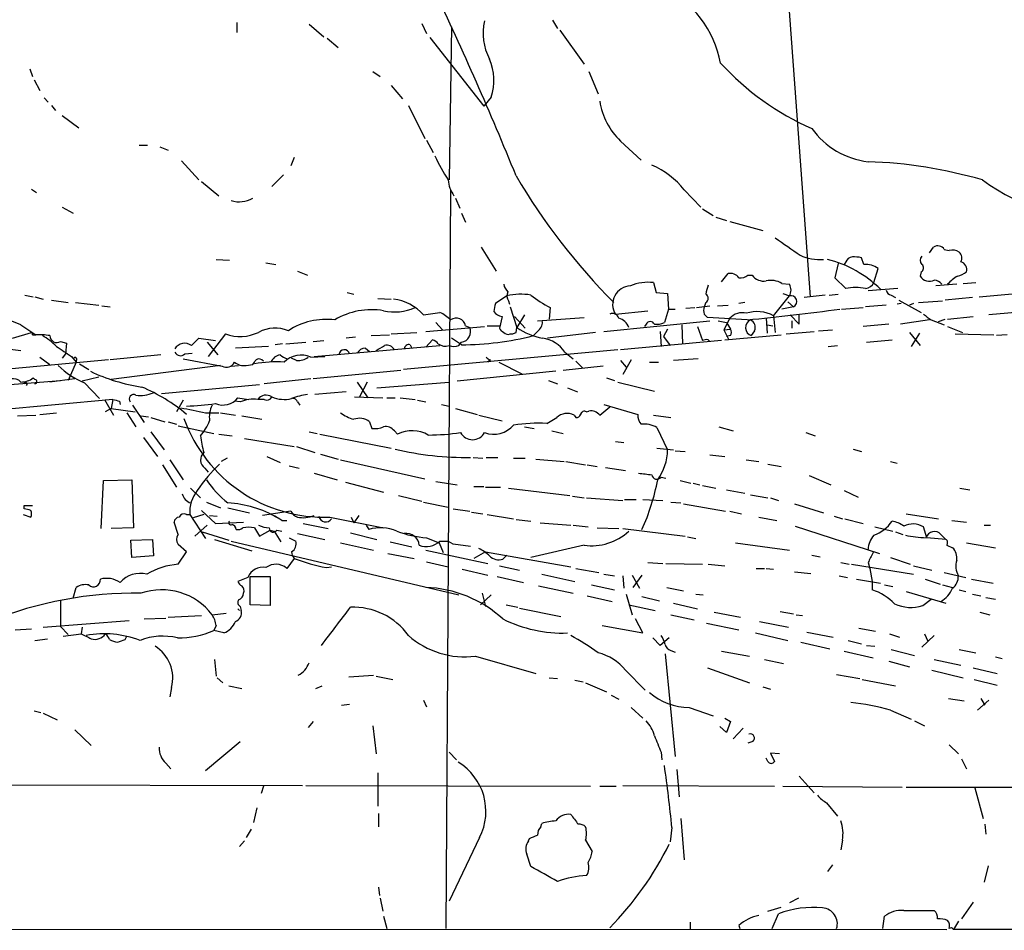
# Model space of a CAD drawing. Extents: x 6 to 975, y 28 to 897.
# Drawn here: x 635 to 736, y 94 to 187 of the extents above; entities that cross this region are included whole.
import ezdxf

# ---------------------------------------------------------------- set-up
doc = ezdxf.new("R2010")
doc.units = 0
doc.header["$MEASUREMENT"] = 0
doc.layers.add('MAIN', color=5, linetype='CONTINUOUS')

msp = doc.modelspace()

# ---------------------------------------------------------------- linework, layer by layer
at = {"layer": 'MAIN'}
for p, q in [((712.8933, 204.0639), (716.1953, 158.7672)), ((657.606, 186.7919), (657.606, 185.7759)), ((664.972, 186.6226), (666.496, 185.3526)), ((676.4867, 186.7072), (676.9947, 185.6912)), ((679.5347, 186.3686), (679.2807, 170.7052)), ((689.864, 187.0459), (690.372, 186.1992)), ((677.3333, 185.2679), (682.8367, 178.2406)), ((690.626, 186.0299), (693.0813, 182.5586)), ((666.8347, 185.1832), (667.9353, 184.2519)), ((636.4393, 182.0506), (636.6933, 181.2886)), ((671.4913, 181.7966), (672.2533, 181.2886)), ((693.5893, 181.7966), (694.5207, 179.5106)), ((636.8627, 180.9499), (637.4553, 179.8492)), ((673.354, 180.3572), (674.5393, 179.0026)), ((637.8787, 179.0872), (638.302, 178.6639)), ((638.6407, 178.3252), (639.064, 177.8172)), ((675.132, 178.3252), (676.8253, 174.9386)), ((683.5987, 179.1719), (682.8367, 178.2406)), ((639.7413, 177.3092), (641.4347, 176.0392)), ((647.6153, 174.2612), (648.462, 174.2612)), ((676.9947, 174.7692), (677.672, 173.4992)), ((696.8067, 174.6846), (698.9233, 172.7372)), ((649.732, 174.0919), (650.5787, 173.7532)), ((651.9333, 172.6526), (653.7113, 170.7052)), ((663.448, 172.9912), (663.1093, 172.1446)), ((662.3473, 171.2132), (661.162, 170.0279)), ((653.9653, 170.5359), (655.7433, 169.0966)), ((636.6087, 169.7739), (637.1167, 169.4352)), ((679.45, 169.6892), (678.942, 94.1666)), ((703.326, 169.6892), (705.0193, 167.9112)), ((679.958, 168.8426), (680.3813, 167.8266)), ((639.7413, 167.9112), (640.842, 167.3186)), ((680.5507, 167.3186), (680.974, 166.3872)), ((705.1887, 167.7419), (706.2893, 167.0646)), ((706.5433, 166.8952), (707.644, 166.5566)), ((707.9827, 166.4719), (711.3693, 165.5406)), ((682.5827, 163.8472), (684.1067, 161.3919)), ((728.3873, 163.2546), (728.8107, 163.8472)), ((729.9113, 163.5932), (730.4193, 163.5086)), ((655.4893, 162.5772), (656.844, 162.4926)), ((660.5693, 162.2386), (661.5853, 162.0692)), ((719.074, 162.1539), (718.7353, 160.7146)), ((719.836, 162.3232), (719.6667, 162.0692)), ((721.6987, 162.0692), (721.4447, 162.7466)), ((663.7867, 161.3919), (664.8027, 160.9686)), ((707.136, 160.2912), (707.8133, 161.1379)), ((722.7147, 160.2066), (723.138, 161.6459)), ((727.5407, 161.3072), (727.456, 160.8839)), ((700.1933, 160.2066), (700.4473, 159.1906)), ((709.8453, 160.9686), (710.2687, 160.9686)), ((713.3167, 160.1219), (714.0787, 160.0372)), ((718.7353, 160.7146), (719.836, 159.6139)), ((731.8587, 160.1219), (733.1287, 160.2066)), ((668.8667, 159.1906), (669.544, 159.0212)), ((700.4473, 159.1906), (701.6327, 159.1059)), ((701.6327, 159.1059), (701.7173, 157.4972)), ((713.4013, 159.1059), (714.0787, 158.8519)), ((725.17, 159.6139), (722.122, 159.3599)), ((731.1813, 160.0372), (729.0647, 159.8679)), ((733.4673, 158.7672), (741.2567, 159.4446)), ((635.9313, 158.9366), (636.778, 158.7672)), ((636.9473, 158.7672), (637.794, 158.5132)), ((638.6407, 158.4286), (640.334, 158.1746)), ((641.096, 158.1746), (643.4667, 157.9206)), ((671.9993, 158.5979), (673.354, 158.5132)), ((685.2073, 158.8519), (684.022, 158.0899)), ((685.3767, 158.3439), (685.4613, 158.0052)), ((705.5273, 158.1746), (705.358, 157.7512)), ((709.5067, 158.1746), (708.914, 158.0899)), ((712.47, 156.8199), (714.0787, 158.8519)), ((713.9093, 158.2592), (714.502, 157.7512)), ((717.7193, 158.9366), (715.6027, 158.6826)), ((718.1427, 158.9366), (719.074, 159.0212)), ((724.4927, 158.9366), (724.916, 158.6826)), ((725.5087, 158.0899), (725.0853, 158.0052)), ((725.2547, 158.4286), (727.5407, 157.1586)), ((726.7787, 158.0899), (726.3553, 157.9206)), ((727.2867, 158.1746), (729.742, 158.3439)), ((732.79, 158.6826), (729.996, 158.4286)), ((753.5333, 158.5979), (734.4833, 156.9046)), ((643.8053, 157.8359), (644.652, 157.7512)), ((676.656, 156.9046), (678.3493, 157.1586)), ((685.546, 157.7512), (686.2233, 155.6346)), ((689.61, 157.6666), (689.5253, 156.4812)), ((696.2987, 156.9892), (699.6007, 157.3279)), ((701.7173, 157.4972), (701.294, 156.1426)), ((701.7173, 157.4972), (702.3947, 157.4972)), ((703.4953, 157.5819), (704.4267, 157.6666)), ((704.596, 157.6666), (705.9507, 157.8359)), ((706.7127, 157.8359), (707.8133, 157.9206)), ((714.502, 157.7512), (713.3167, 157.4972)), ((719.4127, 157.4972), (721.614, 157.6666)), ((723.9847, 157.9206), (721.868, 157.7512)), ((677.926, 156.1426), (678.6033, 155.3806)), ((684.6993, 156.7352), (684.4453, 155.5499)), ((685.9693, 156.7352), (687.07, 155.5499)), ((686.9853, 156.9046), (686.2233, 155.6346)), ((688.34, 156.3119), (693.0813, 156.6506)), ((695.1133, 155.2112), (705.9507, 156.3119)), ((709.7607, 156.3966), (705.6967, 156.6506)), ((706.7973, 156.3119), (707.644, 156.1426)), ((707.9827, 156.5659), (707.39, 155.3806)), ((707.644, 156.1426), (708.0673, 155.4652)), ((711.708, 156.5659), (711.7927, 155.0419)), ((712.47, 156.8199), (712.6393, 155.1266)), ((714.1633, 156.9046), (715.0947, 155.9732)), ((714.3327, 156.3119), (714.3327, 155.5499)), ((715.0947, 155.9732), (715.0947, 156.9046)), ((728.3873, 156.3966), (725.424, 155.9732)), ((728.5567, 156.3966), (729.9113, 155.8886)), ((729.3187, 156.2272), (729.996, 156.4812)), ((730.25, 156.4812), (732.8747, 156.7352)), ((634.6613, 154.5339), (636.6087, 155.1266)), ((635.508, 155.8886), (637.032, 154.8726)), ((673.354, 154.9572), (675.9787, 155.1266)), ((676.91, 155.2112), (682.9213, 155.7192)), ((680.974, 155.8039), (681.3973, 155.6346)), ((683.1753, 155.8039), (684.4453, 155.8039)), ((686.1387, 155.1266), (686.2233, 155.6346)), ((688.34, 155.2112), (687.9167, 154.7879)), ((694.2667, 155.1266), (689.356, 154.5339)), ((699.4313, 155.9732), (699.262, 155.7192)), ((700.8707, 155.2112), (700.9553, 153.6872)), ((701.6327, 155.4652), (701.2093, 154.7032)), ((703.072, 155.8886), (703.1567, 153.9412)), ((704.6807, 155.7192), (705.1887, 154.2799)), ((707.39, 155.3806), (708.0673, 155.4652)), ((707.39, 155.3806), (707.898, 154.3646)), ((710.5227, 155.2959), (710.184, 154.7879)), ((711.7927, 155.8886), (712.3853, 155.8039)), ((713.74, 154.9572), (716.6187, 155.2112)), ((717.042, 155.2959), (718.4813, 155.3806)), ((724.2387, 155.9732), (721.614, 155.7192)), ((726.3553, 155.1266), (727.456, 153.7719)), ((727.3713, 155.0419), (726.5247, 153.6872)), ((730.25, 155.7192), (731.774, 155.1266)), ((636.6933, 154.8726), (637.032, 154.8726)), ((639.572, 154.1952), (640.1647, 154.0259)), ((640.1647, 154.0259), (640.08, 152.9252)), ((652.9493, 153.7719), (653.7113, 154.5339)), ((653.7113, 154.5339), (655.4047, 154.2799)), ((654.558, 154.1106), (655.6587, 152.8406)), ((656.4207, 154.9572), (654.6427, 152.6712)), ((662.6013, 153.9412), (664.6333, 154.1106)), ((665.3953, 154.1952), (666.496, 154.2799)), ((669.7133, 154.6186), (668.782, 154.5339)), ((671.322, 154.7879), (673.1847, 154.8726)), ((676.91, 153.6026), (677.5873, 154.3646)), ((680.5507, 153.8566), (679.5347, 154.5339)), ((680.2967, 153.7719), (680.5507, 154.1106)), ((685.546, 154.9572), (685.8, 154.9572)), ((707.136, 154.2799), (696.8067, 153.3486)), ((701.2093, 154.7032), (701.8867, 153.7719)), ((705.7813, 154.3646), (705.9507, 154.1952)), ((707.4747, 154.3646), (713.232, 154.8726)), ((708.0673, 154.7879), (707.644, 154.7032)), ((721.9527, 154.1106), (724.5773, 154.3646)), ((731.012, 154.9572), (734.9913, 154.8726)), ((736.346, 154.8726), (735.2453, 154.7879)), ((634.1533, 153.4332), (635.508, 153.2639)), ((652.272, 152.9252), (653.034, 153.0099)), ((660.8233, 153.6872), (657.4367, 153.5179)), ((662.2627, 153.9412), (661.5007, 153.8566)), ((665.48, 152.6712), (678.3493, 153.7719)), ((670.7293, 153.5179), (671.1527, 153.1792)), ((696.5527, 153.3486), (674.624, 151.3166)), ((675.3013, 153.8566), (675.4707, 153.5179)), ((691.134, 153.0946), (691.9807, 152.4172)), ((718.058, 153.6872), (718.9893, 153.7719)), ((644.4827, 152.3326), (629.158, 150.8932)), ((637.4553, 152.5866), (638.4713, 151.8246)), ((640.08, 152.9252), (639.7413, 152.5019)), ((641.1807, 152.0786), (640.334, 150.2159)), ((640.6727, 152.6712), (641.1807, 152.0786)), ((641.1807, 152.2479), (641.1807, 152.0786)), ((649.8167, 152.8406), (644.652, 152.3326)), ((652.1027, 152.4172), (656.082, 151.6552)), ((663.702, 152.2479), (663.194, 152.5019)), ((665.1413, 152.5866), (666.5807, 152.6712)), ((683.514, 152.3326), (683.26, 152.0786)), ((684.3607, 152.0786), (686.7313, 150.8932)), ((692.2347, 152.1632), (692.912, 151.4859)), ((696.8067, 152.2479), (697.3993, 151.5706)), ((697.9073, 152.3326), (697.0607, 150.8086)), ((699.77, 152.0786), (700.7013, 152.0786)), ((704.7653, 152.4172), (702.2253, 152.2479)), ((641.5193, 151.9092), (642.4507, 151.3166)), ((655.9127, 151.7399), (644.7367, 150.3006)), ((657.0133, 151.6552), (657.7753, 151.7399)), ((658.5373, 151.7399), (659.2147, 151.8246)), ((674.37, 151.2319), (665.3953, 150.3852)), ((690.2027, 151.1472), (680.1273, 150.1312)), ((695.0287, 151.6552), (690.9647, 151.2319)), ((621.9613, 148.7766), (639.572, 150.2159)), ((636.9473, 150.3006), (636.778, 150.4699)), ((641.0113, 150.3852), (638.4713, 150.0466)), ((643.4667, 150.5546), (641.7733, 150.1312)), ((665.1413, 150.3852), (660.4, 149.8772)), ((669.8827, 150.0466), (670.9833, 148.4379)), ((670.8987, 150.0466), (670.1367, 148.5226)), ((671.9147, 149.4539), (679.2807, 150.0466)), ((689.4407, 150.2159), (690.372, 149.8772)), ((695.3673, 150.4699), (696.214, 150.2159)), ((696.5527, 150.0466), (700.278, 149.1152)), ((642.0273, 149.9619), (643.5513, 148.3532)), ((649.9013, 148.8612), (659.892, 149.7926)), ((668.782, 149.0306), (665.5647, 148.7766)), ((691.388, 149.4539), (692.404, 149.0306)), ((644.906, 148.2686), (606.3827, 144.7126)), ((644.0593, 148.2686), (644.9907, 146.6599)), ((644.906, 148.2686), (644.7367, 147.3372)), ((645.5833, 148.0992), (645.668, 147.7606)), ((652.1027, 148.1839), (651.4253, 146.9986)), ((657.9447, 148.0146), (657.352, 148.0992)), ((657.6907, 148.4379), (658.7913, 148.2686)), ((660.4, 148.2686), (659.7227, 148.2686)), ((663.7867, 148.0146), (664.0407, 147.6759)), ((669.6287, 148.5226), (672.5073, 148.4379)), ((672.9307, 148.4379), (673.7773, 148.4379)), ((674.2853, 148.4379), (675.8093, 148.2686)), ((676.0633, 148.1839), (676.91, 148.0146)), ((644.7367, 147.3372), (644.144, 146.9986)), ((644.7367, 147.3372), (647.192, 146.9986)), ((646.938, 147.6759), (648.1233, 145.8979)), ((678.5187, 147.7606), (679.2807, 147.5912)), ((679.958, 147.3372), (682.1593, 146.7446)), ((693.3353, 146.9986), (693.5893, 147.0832)), ((694.69, 146.6599), (695.706, 147.5066)), ((695.1133, 147.7606), (698.5847, 146.7446)), ((635.1693, 146.5752), (637.032, 146.6599)), ((637.4553, 146.7446), (639.1487, 146.9139)), ((646.3453, 146.9139), (647.2767, 145.4746)), ((647.7847, 146.5752), (648.5467, 146.4906)), ((648.8007, 146.4059), (650.24, 145.9826)), ((650.5787, 145.9826), (651.4253, 145.7286)), ((654.3887, 146.9139), (655.7433, 146.9139)), ((655.9127, 146.9139), (657.4367, 146.6599)), ((658.114, 146.5752), (660.146, 146.2366)), ((671.1527, 145.9826), (671.4067, 145.3052)), ((682.3287, 146.6599), (684.6993, 146.0672)), ((689.2713, 145.8132), (690.2873, 146.4059)), ((692.0653, 146.6599), (692.2347, 146.4059)), ((700.1933, 146.6599), (701.9713, 146.4059)), ((648.8007, 144.9666), (650.1553, 143.1039)), ((651.5947, 145.5592), (655.2353, 144.7972)), ((664.972, 144.9666), (665.8187, 144.7972)), ((673.6927, 145.0512), (674.0313, 144.7126)), ((686.9853, 145.4746), (688.0013, 145.3052)), ((689.7793, 145.0512), (690.9647, 144.7972)), ((700.532, 145.3899), (701.6327, 143.1039)), ((706.882, 145.4746), (708.3213, 145.0512)), ((648.0387, 144.3739), (649.478, 142.4266)), ((655.7433, 144.7126), (657.098, 144.5432)), ((658.368, 144.2892), (663.448, 143.4426)), ((666.0727, 144.7126), (673.354, 143.2732)), ((696.2987, 143.9506), (697.1453, 143.8659)), ((715.772, 144.8819), (716.7033, 144.5432)), ((663.702, 143.4426), (665.5647, 142.8499)), ((700.532, 143.2732), (702.2253, 143.1039)), ((702.3947, 143.0192), (703.4107, 142.9346)), ((720.598, 143.1886), (721.4447, 142.9346)), ((650.748, 142.0879), (652.1027, 140.0559)), ((656.59, 142.2572), (655.9973, 141.9186)), ((660.654, 142.4266), (662.0087, 141.8339)), ((666.1573, 142.6806), (667.9353, 142.1726)), ((668.1893, 142.0879), (676.8253, 140.1406)), ((681.736, 142.3419), (682.752, 142.2572)), ((683.0907, 142.3419), (684.276, 142.3419)), ((685.8847, 142.2572), (687.07, 142.2572)), ((688.1707, 142.1726), (691.0493, 141.9186)), ((705.9507, 142.5959), (707.4747, 142.4266)), ((709.676, 142.0879), (710.946, 141.9186)), ((649.986, 141.5799), (651.4253, 139.2939)), ((654.304, 141.2412), (654.6427, 140.8179)), ((662.94, 141.4952), (663.956, 141.2412)), ((691.2187, 141.9186), (693.2507, 141.5799)), ((693.42, 141.5799), (694.436, 141.4106)), ((695.2827, 141.3259), (697.3147, 140.9872)), ((711.8773, 141.6646), (713.232, 141.4106)), ((724.408, 141.9186), (725.0853, 141.7492)), ((643.7207, 135.0606), (643.9747, 139.9712)), ((643.9747, 139.9712), (646.8533, 140.0559)), ((646.8533, 140.0559), (647.0227, 135.1452)), ((665.48, 140.7332), (667.8507, 140.0559)), ((700.9553, 140.3099), (701.4633, 140.2252)), ((702.9027, 139.9712), (704.0033, 139.7172)), ((716.1107, 140.4792), (718.312, 139.5479)), ((652.8647, 139.2092), (653.8807, 138.1932)), ((668.6973, 139.8019), (672.592, 138.7859)), ((677.926, 139.8866), (680.1273, 139.5479)), ((681.8207, 139.3786), (682.8367, 139.3786)), ((683.006, 139.2939), (684.53, 139.2939)), ((685.3767, 139.2092), (691.642, 138.4472)), ((704.2573, 139.7172), (704.9347, 139.5479)), ((705.1887, 139.4632), (706.5433, 139.2092)), ((707.644, 139.0399), (709.5067, 138.7012)), ((719.6667, 138.9552), (721.106, 138.2779)), ((731.52, 139.2092), (732.536, 139.0399)), ((674.116, 138.4472), (676.4867, 137.8546)), ((691.896, 138.3626), (693.0813, 138.1932)), ((693.3353, 138.1932), (697.0607, 137.9392)), ((697.23, 138.0239), (698.4153, 138.0239)), ((699.0927, 138.0239), (701.1247, 137.9392)), ((710.0993, 138.5319), (711.8773, 138.1932)), ((712.1313, 138.1932), (712.978, 137.9392)), ((635.8467, 137.0926), (635.8467, 137.4312)), ((635.8467, 137.4312), (636.6933, 137.4312)), ((653.9653, 136.9232), (655.4047, 135.5686)), ((654.4733, 137.7699), (655.9127, 137.1772)), ((656.6747, 137.1772), (658.876, 136.6692)), ((676.656, 137.7699), (679.196, 137.2619)), ((679.704, 137.0926), (681.3973, 136.8386)), ((701.9713, 137.7699), (702.9873, 137.6852)), ((703.2413, 137.6006), (707.5593, 136.8386)), ((714.5867, 137.6006), (717.55, 136.6692)), ((635.762, 136.4999), (636.524, 136.2459)), ((652.4413, 136.4999), (652.78, 136.4999)), ((652.78, 136.4999), (654.3887, 134.0446)), ((654.2193, 136.4999), (653.1187, 136.1612)), ((654.812, 136.4152), (655.574, 136.3306)), ((663.1093, 136.8386), (660.2307, 136.4152)), ((662.178, 135.9072), (662.686, 135.9072)), ((667.0887, 136.2459), (672.592, 135.1452)), ((669.29, 136.2459), (669.544, 135.6532)), ((670.052, 136.4152), (669.544, 135.6532)), ((681.5667, 136.7539), (682.752, 136.5846)), ((683.1753, 136.4999), (685.8847, 136.0766)), ((686.1387, 135.9919), (687.6627, 135.8226)), ((707.9827, 136.8386), (709.168, 136.5846)), ((710.946, 136.2459), (712.8087, 135.9072)), ((718.6507, 136.3306), (719.4973, 136.0766)), ((719.7513, 136.0766), (721.614, 135.5686)), ((726.0167, 136.5846), (729.3187, 136.0766)), ((730.6733, 135.9072), (732.1973, 135.7379)), ((647.0227, 135.1452), (644.7367, 135.0606)), ((651.5947, 134.4679), (651.1713, 135.7379)), ((653.288, 134.2986), (654.558, 135.3992)), ((655.4047, 135.5686), (658.2833, 135.7379)), ((659.384, 135.1452), (659.892, 134.2986)), ((659.892, 134.2986), (660.9927, 134.8912)), ((660.9927, 134.8912), (661.416, 134.8066)), ((661.67, 134.8912), (662.178, 134.8066)), ((664.3793, 135.5686), (666.9193, 135.0606)), ((670.814, 135.3992), (671.068, 134.9759)), ((688.594, 135.6532), (691.7267, 135.3992)), ((691.9807, 135.3992), (693.5047, 135.2299)), ((694.436, 135.1452), (696.6373, 135.0606)), ((697.0607, 135.0606), (703.4107, 134.2986)), ((714.6713, 135.3146), (723.3073, 132.5206)), ((722.7993, 135.2299), (724.662, 134.8066)), ((728.1333, 134.1292), (727.7947, 135.2299)), ((733.9753, 135.3992), (734.6527, 135.3992)), ((646.7687, 133.8752), (648.97, 133.9599)), ((648.97, 133.9599), (649.0547, 132.2666)), ((654.05, 134.7219), (656.7593, 133.8752)), ((655.32, 133.9599), (659.13, 132.7746)), ((661.416, 134.8066), (662.0933, 133.7059)), ((662.94, 134.1292), (663.6173, 133.7906)), ((663.7867, 134.5526), (666.5807, 133.9599)), ((669.2053, 134.6372), (671.9147, 133.9599)), ((676.9947, 134.1292), (678.2647, 133.6212)), ((703.6647, 134.2139), (704.5113, 134.0446)), ((724.916, 134.7219), (725.678, 134.4679)), ((730.0807, 133.9599), (728.1333, 134.1292)), ((729.5727, 134.4679), (730.0807, 133.9599)), ((646.8533, 132.0972), (646.7687, 133.8752)), ((652.4413, 132.6899), (651.5947, 133.4519)), ((657.0133, 133.7906), (680.2967, 128.2872)), ((668.1893, 133.6212), (671.576, 132.8592)), ((673.2693, 133.7059), (675.4707, 133.1979)), ((678.2647, 133.6212), (678.688, 132.6052)), ((678.3493, 133.7906), (679.196, 133.7906)), ((680.212, 133.4519), (681.482, 133.2826)), ((693.0813, 133.3672), (687.6627, 132.0972)), ((708.5753, 133.6212), (714.0787, 132.8592)), ((730.1653, 133.3672), (730.758, 133.1132)), ((732.1973, 133.6212), (735.1607, 133.1132)), ((649.0547, 132.2666), (646.8533, 132.0972)), ((651.5947, 131.4199), (652.4413, 132.6899)), ((663.448, 132.0126), (662.686, 130.9966)), ((673.0153, 132.5206), (675.7247, 132.0126)), ((676.91, 132.8592), (683.26, 131.5046)), ((683.006, 132.6899), (681.8207, 132.0126)), ((683.006, 132.6899), (691.7267, 131.1659)), ((684.784, 131.9279), (685.2073, 132.3512)), ((716.3647, 132.3512), (717.2113, 132.1819)), ((724.408, 132.0972), (726.44, 131.4199)), ((666.75, 131.0812), (667.258, 131.1659)), ((676.9947, 131.6739), (679.196, 131.1659)), ((680.6353, 130.9119), (683.26, 130.3192)), ((684.4453, 131.2506), (686.4773, 130.8272)), ((692.2347, 130.9966), (694.6053, 130.5732)), ((699.6007, 131.5892), (701.1247, 131.5046)), ((701.4633, 131.5046), (705.1887, 131.4199)), ((705.7813, 131.4199), (707.4747, 131.2506)), ((710.692, 130.9966), (711.5387, 130.9966)), ((711.708, 130.9966), (712.47, 130.9119)), ((719.328, 131.5892), (720.1747, 131.4199)), ((720.4287, 131.4199), (726.7787, 130.4039)), ((722.122, 131.5892), (722.2913, 130.9966)), ((722.2913, 130.9966), (722.5453, 129.6419)), ((726.7787, 131.2506), (728.6413, 130.8272)), ((658.7067, 130.0652), (657.6907, 129.6419)), ((658.9607, 130.1499), (660.9927, 130.1499)), ((658.9607, 127.2712), (658.9607, 130.1499)), ((660.9927, 130.1499), (660.9927, 127.1866)), ((684.1913, 130.1499), (686.9007, 129.5572)), ((688.7633, 130.4039), (692.15, 129.6419)), ((695.1133, 130.4039), (696.214, 130.2346)), ((697.0607, 130.2346), (697.1453, 128.9646)), ((697.992, 130.3192), (698.754, 128.9646)), ((699.008, 130.3192), (698.0767, 129.0492)), ((714.5867, 130.6579), (716.28, 130.4886)), ((719.1587, 130.2346), (720.0053, 130.0652)), ((720.9367, 129.8959), (723.392, 129.4726)), ((727.964, 129.8959), (729.488, 129.3879)), ((729.9113, 130.5732), (732.1127, 130.0652)), ((732.7053, 129.8959), (734.9067, 129.4726)), ((640.842, 127.9486), (641.1807, 129.0492)), ((688.4247, 129.2186), (691.9807, 128.4566)), ((693.8433, 129.3032), (696.214, 128.7952)), ((701.548, 129.0492), (703.2413, 128.7106)), ((722.5453, 129.6419), (722.5453, 128.7952)), ((723.8153, 129.3032), (724.662, 129.1339)), ((729.742, 129.3032), (730.758, 129.0492)), ((683.5987, 128.2872), (682.498, 127.2712)), ((682.6673, 128.4566), (683.006, 127.1019)), ((693.42, 128.2026), (695.96, 127.6099)), ((697.3993, 128.3719), (697.992, 126.2552)), ((699.008, 128.1179), (700.786, 127.6946)), ((704.5113, 128.3719), (705.2733, 128.2872)), ((726.0167, 128.6259), (730.0807, 127.4406)), ((727.71, 127.1866), (728.5567, 127.8639)), ((731.4353, 128.7952), (732.1127, 128.6259)), ((732.79, 128.3719), (733.6367, 128.2026)), ((734.1447, 128.0332), (735.1607, 127.8639)), ((639.572, 127.6946), (639.572, 125.0699)), ((657.6907, 126.8479), (657.86, 126.6786)), ((657.9447, 127.1019), (658.0293, 126.6786)), ((660.9927, 127.1866), (658.9607, 127.2712)), ((685.1227, 127.2712), (686.308, 127.0172)), ((686.4773, 126.9326), (690.7107, 126.0859)), ((697.6533, 127.2712), (700.3627, 126.6786)), ((702.2253, 127.4406), (704.6807, 126.8479)), ((648.1233, 125.8319), (650.3247, 125.9166)), ((650.5787, 126.0012), (653.9653, 126.1706)), ((655.066, 126.2552), (656.5053, 126.4246)), ((699.0927, 124.3926), (698.3307, 125.8319)), ((701.9713, 126.2552), (704.342, 125.7472)), ((706.374, 126.5092), (709.0833, 126.0012)), ((713.1473, 126.5939), (714.502, 126.3399)), ((714.756, 126.2552), (715.4333, 126.1706)), ((733.552, 126.5092), (734.568, 126.2552)), ((637.794, 124.9852), (646.5993, 125.6626)), ((639.572, 125.0699), (640.334, 124.2232)), ((641.7733, 124.9852), (641.6887, 124.3079)), ((655.4893, 125.1546), (655.2353, 124.6466)), ((694.944, 125.1546), (699.0927, 124.3926)), ((705.612, 125.4086), (708.914, 124.7312)), ((711.0307, 125.5779), (713.994, 124.9852)), ((721.1907, 124.9006), (722.884, 124.5619)), ((634.9153, 124.7312), (636.6087, 124.8159)), ((639.826, 124.0539), (641.6887, 124.3079)), ((646.176, 123.7152), (646.3453, 124.0539)), ((656.2513, 124.3926), (655.2353, 124.6466)), ((700.8707, 123.1226), (700.1087, 123.8846)), ((701.802, 123.8846), (700.8707, 123.1226)), ((710.6073, 124.3926), (713.9093, 123.6306)), ((715.8567, 124.4772), (718.566, 123.9692)), ((724.3233, 124.3079), (725.3393, 123.9692)), ((727.6253, 122.9532), (728.8953, 124.1386)), ((727.8793, 124.3079), (728.218, 123.5459)), ((636.9473, 123.6306), (638.2173, 123.7999)), ((715.264, 123.4612), (718.2273, 122.7839)), ((720.09, 123.6306), (721.4447, 123.2919)), ((721.9527, 123.1226), (722.7993, 123.0379)), ((681.99, 122.0219), (688.1707, 120.2439)), ((701.3787, 122.2759), (702.3947, 111.7772)), ((701.9713, 122.6146), (702.3947, 122.4452)), ((707.136, 122.5299), (710.0147, 122.0219)), ((719.6667, 122.5299), (722.63, 121.8526)), ((724.4927, 122.6992), (726.8633, 122.1066)), ((731.4353, 122.6992), (733.1287, 122.3606)), ((735.1607, 121.9372), (735.838, 121.7679)), ((655.32, 121.6832), (655.4893, 119.9899)), ((705.6967, 120.8366), (710.0147, 119.3126)), ((711.5387, 121.6832), (713.486, 121.2599)), ((724.2387, 121.5139), (726.3553, 120.9212)), ((728.8953, 121.6832), (731.6047, 121.0906)), ((732.8747, 120.8366), (735.33, 120.2439)), ((655.574, 119.8206), (656.1667, 119.3126)), ((669.036, 119.9052), (671.576, 120.0746)), ((671.83, 119.9899), (673.5233, 119.6512)), ((689.5253, 119.8206), (690.372, 119.7359)), ((697.3147, 120.5826), (699.3467, 118.5506)), ((718.9047, 120.1592), (721.2753, 119.7359)), ((728.6413, 120.5826), (731.8587, 119.8206)), ((650.9173, 118.8046), (650.748, 117.8732)), ((656.7593, 118.9739), (658.114, 118.7199)), ((665.6493, 118.7199), (666.3267, 118.9739)), ((692.15, 119.5666), (692.9967, 119.3972)), ((693.2507, 119.3126), (695.3673, 118.3812)), ((711.3693, 118.8892), (712.1313, 118.6352)), ((721.5293, 119.6512), (724.916, 118.9739)), ((732.9593, 119.6512), (735.33, 119.0586)), ((695.8753, 118.0426), (696.6373, 117.6192)), ((668.274, 117.0266), (669.1207, 117.1112)), ((676.656, 117.5346), (676.9947, 116.8572)), ((697.9073, 116.7726), (699.0927, 115.6719)), ((703.834, 116.7726), (706.2893, 115.9259)), ((730.3347, 117.7039), (731.9433, 117.4499)), ((733.298, 116.5186), (734.4833, 117.5346)), ((733.6367, 117.7039), (734.06, 117.0266)), ((636.8627, 116.4339), (637.54, 116.2646)), ((637.794, 116.1799), (639.2333, 115.5026)), ((724.408, 116.5186), (726.5247, 115.5872)), ((665.3953, 115.3332), (664.8873, 114.7406)), ((671.4913, 114.9099), (671.83, 112.0312)), ((707.644, 114.2326), (706.9667, 114.8252)), ((707.4747, 115.6719), (708.0673, 115.3332)), ((708.0673, 115.3332), (707.644, 114.2326)), ((726.8633, 115.4179), (727.8793, 114.9099)), ((641.0113, 114.4866), (642.7047, 112.8779)), ((708.3213, 113.5552), (709.3373, 114.6559)), ((654.3887, 110.3379), (657.9447, 113.3012)), ((710.3533, 113.3012), (709.8453, 113.1319)), ((730.4193, 112.9626), (731.3507, 112.0312)), ((679.2807, 112.2006), (680.0427, 111.4386)), ((700.9553, 112.2006), (701.04, 111.4386)), ((713.0627, 112.0312), (712.1313, 112.1159)), ((712.1313, 112.1159), (712.5547, 111.2692)), ((650.3247, 111.0999), (650.8327, 110.5072)), ((711.8773, 111.2692), (711.708, 111.6079)), ((731.6893, 111.5232), (732.1973, 110.5072)), ((671.9993, 110.0839), (671.9993, 106.6972)), ((702.564, 110.4226), (702.818, 107.6286)), ((715.0947, 109.7452), (716.6187, 108.0519)), ((613.41, 108.8986), (664.2947, 108.8139)), ((660.3153, 108.7292), (660.0613, 107.9672)), ((664.6333, 108.8139), (693.7587, 108.7292)), ((694.69, 108.7292), (696.3833, 108.7292)), ((697.0607, 108.8139), (712.5547, 108.7292)), ((713.4013, 108.7292), (725.5933, 108.6446)), ((726.0167, 108.6446), (736.9387, 108.6446)), ((733.044, 108.5599), (733.8907, 105.4272)), ((717.8887, 107.0359), (718.9893, 105.6812)), ((659.638, 106.5279), (659.2993, 105.0039)), ((672.084, 105.9352), (672.084, 104.5806)), ((688.6787, 104.5806), (688.7633, 104.9192)), ((702.9873, 105.4272), (703.326, 101.1939)), ((734.06, 104.8346), (734.1447, 103.8186)), ((659.0453, 104.3266), (658.5373, 103.4799)), ((702.056, 104.4959), (701.8867, 103.0566)), ((658.368, 103.1412), (657.86, 102.5486)), ((682.4133, 103.4799), (679.2807, 96.9606)), ((687.4087, 103.1412), (687.4933, 103.3952)), ((693.2507, 103.2259), (693.928, 102.0406)), ((719.4973, 103.2259), (719.328, 102.2099)), ((687.6627, 100.5166), (687.2393, 101.7866)), ((718.4813, 100.6859), (717.9733, 100.0086)), ((734.3987, 100.6012), (733.9753, 98.9079)), ((672.084, 98.3999), (672.1687, 97.5532)), ((672.2533, 97.2992), (672.5073, 95.9446)), ((715.01, 97.2992), (714.0787, 96.7912)), ((732.8747, 96.8759), (731.6893, 95.1826)), ((711.8773, 95.9446), (713.232, 96.3679)), ((712.3007, 94.1666), (712.978, 95.6906)), ((725.7627, 96.0292), (728.8953, 96.0292)), ((672.592, 95.4366), (672.9307, 94.1666)), ((703.9187, 94.8439), (703.9187, 94.0819)), ((723.646, 94.1666), (723.8153, 95.4366)), ((731.3507, 94.9286), (730.8427, 94.0819)), ((511.6407, 94.1666), (730.1653, 94.0819)), ((708.914, 94.5052), (708.9987, 94.1666)), ((854.7947, 93.9972), (730.8427, 94.0819))]:
    msp.add_line(p, q, dxfattribs=at)
for centre, radius, start, end in [((696.1739, 180.5165), 11.0834, 11.062659, 63.468471), ((341.2307, 30.7381), 372.3856, 22.148168, 25.350827), ((688.1218, 185.6591), 5.361, 165.943279, 208.919656), ((678.1425, 180.8856), 5.719, 342.56338, 22.417953), ((727.9782, 201.954), 28.4753, 222.700018, 245.930478), ((701.9412, 179.9421), 7.3488, 189.346707, 225.678123), ((723.1208, 180.8528), 8.3449, 215.942265, 263.125786), ((698.5736, 182.9977), 22.9477, 205.383491, 212.389673), ((696.7438, 164.5486), 8.3517, 37.989305, 66.873834), ((720.6438, 125.7199), 46.8713, 73.691109, 88.19274), ((742.5826, 204.3307), 65.4851, 210.465399, 224.816128), ((682.352, 170.9545), 3.1658, 184.516552, 215.934896), ((746.6078, 188.2625), 21.7289, 233.902564, 272.634878), ((657.8193, 171.2695), 2.7995, 253.266841, 299.897704), ((1158.4019, 798.879), 775.1049, 234.8933853, 235.122572), ((729.2374, 163.1848), 0.7879, 31.216895, 122.788529), ((730.7155, 162.1534), 1.3872, 58.741564, 102.329), ((730.895, 162.727), 0.8165, 330.361301, 48.569835), ((717.2609, 167.807), 5.2378, 246.583084, 273.164054), ((715.1884, 151.2856), 11.63, 45.139344, 76.145377), ((720.5918, 162.0211), 0.8139, 95.534773, 158.212969), ((720.7249, 159.9916), 2.8475, 75.357624, 94.261664), ((721.8811, 160.0308), 2.0465, 52.109302, 95.113319), ((728.07, 162.4925), 0.614, 136.405547, 223.587694), ((727.3511, 161.714), 0.4487, 294.989129, 52.333315), ((731.4192, 161.5342), 0.8105, 343.73612, 76.769599), ((708.0186, 160.0291), 1.1276, 37.436933, 100.489812), ((730.7799, 163.1895), 2.3563, 281.905565, 306.980293), ((699.6009, 155.8872), 4.3598, 82.19068, 114.070571), ((709.1258, 161.7723), 1.0787, 258.676526, 311.836003), ((711.4908, 161.8923), 1.5319, 217.083087, 278.15126), ((712.216, 158.3721), 2.0672, 57.828329, 104.225813), ((721.7764, 160.6459), 1.0361, 275.072263, 334.91161), ((728.4041, 161.449), 1.1037, 210.796387, 296.425759), ((728.8528, 159.4867), 0.9748, 34.382898, 87.501256), ((733.4816, 157.1923), 4.3054, 120.97106, 138.641313), ((686.4941, 160.4416), 1.675, 193.971531, 224.136456), ((686.1009, 158.8793), 0.9006, 153.921483, 216.475463), ((697.8871, 157.991), 1.8779, 91.965156, 212.23953), ((709.3793, 158.4711), 3.8911, 157.620265, 171.872605), ((713.1475, 159.4446), 1.1038, 327.523632, 32.471989), ((720.852, 153.9433), 5.7609, 79.84211, 100.15789), ((724.5772, 159.5291), 0.5985, 188.116564, 261.883436), ((673.08, 153.8207), 4.7221, 40.774095, 83.580083), ((895.641, 115.3358), 215.8947, 168.578089, 168.807241), ((686.6399, 152.9544), 6.069, 80.297731, 103.65363), ((694.9147, 167.9283), 11.5517, 231.113075, 242.663675), ((705.3016, 158.5979), 0.4797, 298.066164, 61.933836), ((714.2451, 158.2841), 0.5917, 295.737748, 106.3338), ((622.2004, 123.2973), 35.2035, 67.788944, 79.583455), ((671.3351, 150.2073), 7.2307, 79.989496, 121.132402), ((673.6912, 162.3368), 5.1281, 257.622677, 294.395964), ((676.7512, 153.6741), 3.8335, 45.250475, 65.362339), ((684.9112, 158.0478), 1.3296, 217.239637, 260.829556), ((696.0024, 156.4052), 0.6549, 14.203868, 116.909354), ((706.596, 157.3702), 1.2953, 162.894019, 197.105981), ((709.2527, 155.4088), 1.7181, 75.736474, 137.663275), ((710.7717, 153.6327), 3.6114, 61.949071, 107.661807), ((678.7584, 464.908), 310.0652, 275.738387, 277.502473), ((666.7077, 149.4635), 6.9899, 82.693094, 123.445445), ((680.0234, 155.6153), 0.9691, 11.221814, 126.275133), ((687.38, 156.3262), 1.4713, 310.728008, 356.141889), ((696.223, 155.0941), 1.529, 20.701215, 74.278511), ((699.8546, 155.7474), 0.4798, 28.071082, 151.923298), ((700.5318, 157.5827), 1.6294, 261.03889, 297.890873), ((620.8899, 72.1574), 119.7134, 44.893869, 45.123086), ((710.4634, 155.6092), 0.8675, 114.816195, 251.212087), ((709.7607, 155.6346), 0.8338, 336.035418, 66.041697), ((737.5552, 168.7537), 15.2863, 230.318964, 233.937712), ((636.524, 154.9573), 0.1893, 333.421413, 63.421413), ((657.9102, 159.1157), 4.4172, 250.293388, 295.434402), ((661.5057, 152.0707), 3.4962, 67.2929, 119.064314), ((680.4026, 155.19), 1.0895, 277.812535, 24.08316), ((685.1651, 155.8465), 0.7785, 202.394546, 247.621867), ((685.3344, 155.5501), 0.6295, 222.282873, 289.640967), ((643.6093, 239.7369), 94.6977, 296.457279, 296.686407), ((689.8537, 160.6117), 6.1605, 233.892213, 260.604343), ((707.4326, 155.1266), 0.7194, 331.913927, 28.079046), ((637.4124, 149.0662), 5.8188, 79.515049, 93.748314), ((634.2487, 148.7709), 6.9412, 45.09514, 60.095195), ((639.191, 154.8061), 0.7199, 181.448605, 301.950552), ((652.2508, 152.8619), 1.1472, 52.49079, 150.13184), ((677.2486, 153.2639), 1.1516, 36.024081, 72.896174), ((680.4256, 184.4418), 30.5855, 270.234351, 284.177317), ((688.4077, 151.2995), 3.2642, 33.362433, 82.247957), ((705.6121, 153.4328), 0.947, 79.708141, 116.556934), ((893.9259, 534.202), 457.9333, 236.195348, 236.424517), ((651.8242, 153.3709), 0.6318, 205.932378, 315.134663), ((668.5772, 152.7941), 0.5591, 13.561503, 175.22955), ((670.814, 152.4173), 1.1039, 94.400696, 147.530798), ((545.2423, 365.2113), 246.8727, 300.848182, 301.077345), ((672.9307, 152.9507), 0.8596, 27.572595, 107.187019), ((675.1697, 153.4144), 0.4614, 73.426842, 177.66472), ((678.8997, 154.9578), 1.2456, 234.703489, 287.810913), ((679.7887, 155.253), 1.5658, 251.068631, 288.931369), ((641.0537, 152.3749), 0.1796, 315, 135), ((656.5053, 152.502), 0.9467, 243.440362, 333.432242), ((658.3141, 153.2023), 1.4793, 229.430213, 278.677847), ((532.384, 236.7286), 152.6261, 326.200547, 326.42973), ((661.6282, 139.0345), 13.0688, 86.473794, 99.887929), ((659.8411, 151.8285), 0.5805, 35.215221, 119.722844), ((662.276, 151.5636), 1.3047, 101.822388, 156.750087), ((663.1759, 154.0438), 1.6763, 225.870102, 256.011837), ((664.1523, 150.3823), 2.416, 65.835728, 135.402469), ((663.815, 154.0957), 1.8513, 266.500503, 305.395925), ((683.5563, 152.8828), 0.5518, 212.463229, 265.603684), ((645.2763, 157.8659), 8.5457, 225.795072, 247.65451), ((650.6361, 167.9367), 18.605, 244.477988, 261.447657), ((634.7351, 149.3474), 1.0422, 42.133907, 164.655684), ((635.508, 152.1635), 2.1169, 270, 306.865567), ((635.997, 149.8275), 0.1583, 310.927148, 161.702396), ((636.9473, 150.0889), 0.2117, 270, 90), ((640.9137, 133.019), 17.9242, 49.974401, 67.166408), ((687.5887, 317.4852), 174.5167, 255.843185, 256.0724), ((647.0287, 148.3109), 0.4546, 56.939147, 220.68196), ((647.6787, 152.2282), 3.5591, 263.514563, 292.74432), ((656.1616, 149.6309), 1.9395, 247.029496, 322.038734), ((659.2573, 145.1767), 3.1267, 81.439968, 114.821726), ((660.5715, 147.664), 1.0421, 55.481849, 144.53774), ((660.654, 148.7767), 0.568, 243.43946, 333.425927), ((662.4443, 151.632), 3.3634, 247.58901, 282.879319), ((665.6915, 142.1319), 6.7039, 97.618703, 111.872669), ((663.3464, 147.9044), 0.4539, 14.051552, 98.578205), ((780.1186, 782.1674), 647.5763, 258.5754761, 258.8046591), ((652.1568, 168.3241), 20.7349, 270.786172, 279.011902), ((657.3525, 146.4905), 2.5755, 152.596228, 189.459762), ((693.1236, 146.6741), 0.3874, 56.880041, 169.51391), ((693.7949, 145.975), 1.1271, 37.421984, 100.51036), ((666.5127, 151.4512), 15.2162, 199.702709, 272.169414), ((649.08, 148.5234), 6.2361, 320.3383, 336.804546), ((670.5378, 149.9178), 3.813, 231.981101, 254.892224), ((670.1254, 144.6974), 1.6453, 51.363577, 110.692989), ((691.3535, 145.2926), 1.5415, 62.499055, 133.762004), ((692.3024, 146.8546), 0.4538, 261.419912, 345.972943), ((699.9603, 146.6386), 1.3797, 175.59365, 221.267966), ((671.7029, 147.4643), 2.1793, 262.188537, 294.077541), ((672.7973, 144.366), 1.1274, 37.424828, 100.491662), ((675.5185, 141.7415), 3.3225, 60.313084, 116.590501), ((683.8592, 147.3777), 2.6662, 249.404215, 319.436932), ((688.4246, 128.7944), 17.0399, 87.151834, 98.572248), ((699.2656, 143.3645), 2.3888, 57.983938, 98.238649), ((664.6374, 145.8137), 10.8315, 186.736135, 195.880292), ((677.0465, 167.7459), 23.1183, 270.29121, 278.506011), ((681.6937, 145.5486), 1.397, 208.504083, 331.49396), ((681.092, 174.2713), 31.9318, 256.757518, 270.699802), ((696.1706, 143.2313), 5.4636, 324.465614, 358.663855), ((654.9165, 142.08), 1.0387, 132.163112, 233.862714), ((666.997, 129.9219), 16.2061, 133.565636, 146.123724), ((663.5401, 146.2678), 10.9907, 214.416055, 231.34296), ((741.6689, 479.3017), 341.2881, 262.76195, 262.991147), ((678.4619, 144.277), 22.5533, 335.644014, 349.212862), ((700.5428, 140.6318), 0.5232, 187.45643, 322.032818), ((656.3296, 136.7442), 3.558, 141.580117, 183.937154), ((653.2467, 138.883), 1.2572, 192.233214, 252.311581), ((593.8412, -32.2936), 174.5169, 75.843169, 76.072384), ((635.8893, 136.5846), 0.7194, 331.913927, 28.079046), ((656.0811, 126.478), 11.2229, 59.633024, 86.968108), ((651.764, 135.6531), 0.5987, 98.131455, 171.857718), ((652.1873, 135.9918), 0.568, 63.43946, 153.425927), ((659.0378, 131.1531), 5.6976, 56.554257, 65.329089), ((664.1757, 137.3739), 1.1932, 206.655244, 250.972829), ((664.3793, 138.8713), 2.6915, 257.280467, 294.139513), ((666.6658, 136.4176), 0.6834, 187.314289, 330.065846), ((656.971, 135.6533), 0.2116, 126.875312, 306.859073), ((656.9427, 134.9242), 0.5808, 5.106025, 74.492258), ((657.6907, 135.738), 0.7807, 257.468008, 310.594926), ((658.7913, 131.8519), 3.3462, 79.79761, 100.200704), ((661.0565, 138.3006), 3.1589, 246.705668, 267.305524), ((661.3172, 135.1029), 0.4114, 174.098158, 329.033855), ((672.2741, 130.9259), 4.2258, 66.68373, 106.583661), ((721.3491, 138.0751), 3.9364, 290.298972, 325.094312), ((724.1354, 133.1544), 2.7045, 53.008924, 80.596189), ((726.7031, 133.4575), 2.0816, 58.37158, 116.856784), ((652.2717, 133.9599), 0.8464, 143.116564, 216.883436), ((677.652, 144.2829), 10.1749, 248.644152, 266.296125), ((674.9247, 133.2579), 1.3126, 4.776692, 99.471651), ((693.8608, 138.8721), 5.5598, 261.940436, 313.01025), ((724.4526, 132.8258), 2.3336, 138.135242, 177.099095), ((728.4234, 146.1987), 12.0753, 258.093112, 268.221812), ((728.9075, 133.8632), 0.8991, 42.272403, 162.790442), ((729.8536, 133.6251), 0.4046, 320.395708, 55.850351), ((662.6924, 133.5145), 0.9652, 301.311937, 16.621351), ((676.9612, 135.2278), 1.9981, 248.617652, 314.004375), ((680.106, 134.827), 1.3792, 228.715594, 274.407945), ((680.7296, 129.5431), 3.8348, 45.251444, 65.354987), ((729.7424, 132.0691), 1.4566, 351.077682, 45.792749), ((664.1432, 132.6596), 0.9497, 178.171647, 222.943324), ((670.101, 149.2799), 18.5046, 248.928588, 259.566764), ((684.4031, 133.2829), 1.4075, 226.223406, 285.701045), ((976.3758, 5.0973), 283.981, 153.320357, 153.54954), ((652.2496, 123.7438), 7.704, 94.876481, 120.174477), ((660.2262, 129.4949), 1.623, 77.795521, 159.427841), ((661.5763, 129.7538), 1.6661, 48.238234, 127.184895), ((733.2395, 131.2467), 2.1429, 163.837548, 208.184314), ((642.9375, 129.8112), 0.7036, 226.220835, 6.913922), ((644.2781, 127.4833), 2.4966, 56.170536, 104.903477), ((647.7, 127.8132), 2.6778, 75.34879, 139.361573), ((729.8226, 130.1744), 1.5293, 307.710681, 2.256019), ((642.1119, 127.6953), 1.6432, 78.101285, 124.519836), ((658.4101, 129.938), 0.778, 202.371723, 247.628278), ((657.6271, 128.7106), 0.7037, 338.83972, 46.214956), ((676.5095, 116.8251), 12.2307, 47.426473, 88.123481), ((728.1134, 130.0826), 2.8712, 300.5476, 337.083874), ((647.1118, 89.3766), 39.0858, 89.013549, 112.149814), ((649.9055, 122.329), 6.4842, 37.264522, 109.091051), ((657.4729, 128.5352), 0.8142, 291.80141, 354.460259), ((720.9626, 123.7464), 5.2911, 43.01488, 72.594813), ((658.1352, 127.5094), 0.4498, 143.14284, 244.944632), ((-305.9307, 865.8983), 1223.4523, 322.6188419, 322.8480236), ((669.5049, 120.0935), 6.9302, 35.710866, 92.477738), ((726.4986, 131.1469), 4.1414, 246.259876, 287.008134), ((652.3435, 124.5764), 3.1985, 10.414759, 31.659608), ((657.1444, 126.4452), 0.9152, 288.624997, 14.775748), ((690.9154, 138.0943), 13.7099, 243.434201, 271.975467), ((655.5882, 126.2412), 1.9639, 289.733107, 340.260415), ((769.1966, 378.0537), 283.981, 243.320357, 243.54954), ((644.048, 114.1307), 10.1777, 68.971987, 100.480324), ((643.0845, 125.0168), 1.2748, 252.666621, 326.213947), ((643.4674, 123.3772), 1.1506, 17.082228, 53.983609), ((650.0013, 117.8135), 6.2558, 76.044392, 111.584222), ((651.5105, 133.3695), 9.4849, 269.99698, 293.123158), ((680.8949, 130.6418), 8.6892, 228.453802, 277.240255), ((680.5353, 103.4678), 23.5059, 53.489295, 61.568395), ((699.07, 122.7196), 2.3596, 11.925675, 36.967509), ((645.7217, 126.0251), 2.5823, 243.445864, 263.156522), ((582.3, 314.0732), 200.7892, 288.320348, 288.549549), ((647.1885, 119.7684), 3.8513, 345.50768, 58.094752), ((702.1405, 123.3764), 0.7804, 192.522437, 257.477563), ((693.4811, 117.6427), 4.8311, 37.483772, 77.573331), ((662.8057, 122.1101), 2.2976, 297.632405, 340.538248), ((703.865, 123.0358), 6.2633, 229.170692, 269.716414), ((717.8295, 92.6518), 24.7568, 74.589986, 84.170533), ((697.0237, 113.0831), 3.3538, 13.990251, 44.120529), ((1123.9542, 282.3773), 455.9476, 201.686242, 201.915418), ((710.0724, 113.6437), 0.443, 309.356754, 108.74987), ((651.6839, 112.6192), 2.0386, 177.486518, 228.183468), ((677.1639, 106.1469), 5.8881, 333.066786, 58.823635), ((593.7676, 94.722), 108.7286, 5.157431, 8.528129), ((712.216, 111.4386), 0.3787, 206.571817, 333.428183), ((719.3289, 109.7465), 3.0695, 219.407873, 242.017332), ((691.5066, 104.2926), 1.5734, 81.958987, 145.96654), ((946.1075, 295.8424), 317.5004, 216.755299, 216.984482), ((690.4231, 99.7187), 5.459, 92.313892, 107.701087), ((692.5872, 103.86), 0.9796, 47.362355, 95.771122), ((716.0045, 103.9032), 3.5579, 349.025792, 20.91322), ((603.2537, 315.2094), 227.9508, 291.687971, 291.917186), ((689.3258, 103.8306), 0.9905, 130.787625, 185.602387), ((690.5814, 103.9033), 2.7539, 345.760402, 14.237581), ((688.519, 102.3145), 1.3843, 143.329606, 202.417056), ((671.5104, 117.9479), 33.8668, 315.596836, 333.435705), ((690.7808, 102.6192), 3.1999, 328.345929, 349.582729), ((692.0412, 100.435), 1.5481, 326.708191, 19.034172), ((308.016, -577.5728), 777.1337, 60.5273542, 60.7565362), ((693.7643, 89.7346), 9.8599, 92.493692, 110.123755), ((716.484, 86.4284), 9.9036, 84.31347, 110.733046), ((717.3556, 94.6608), 1.6261, 342.306072, 86.131783), ((725.5463, 93.2442), 2.7934, 85.556932, 128.292705), ((728.2485, 95.2794), 0.9902, 354.39016, 49.217958), ((711.9856, 90.9019), 4.7348, 102.683423, 130.445628), ((729.2333, 92.0467), 3.1359, 71.082022, 89.98721), ((729.4883, 94.4206), 0.9651, 344.739674, 37.882794), ((730.6027, 93.983), 0.2596, 22.395743, 134.968776)]:
    msp.add_arc(centre, radius, start, end, dxfattribs=at)

doc.saveas('drawing.dxf')
